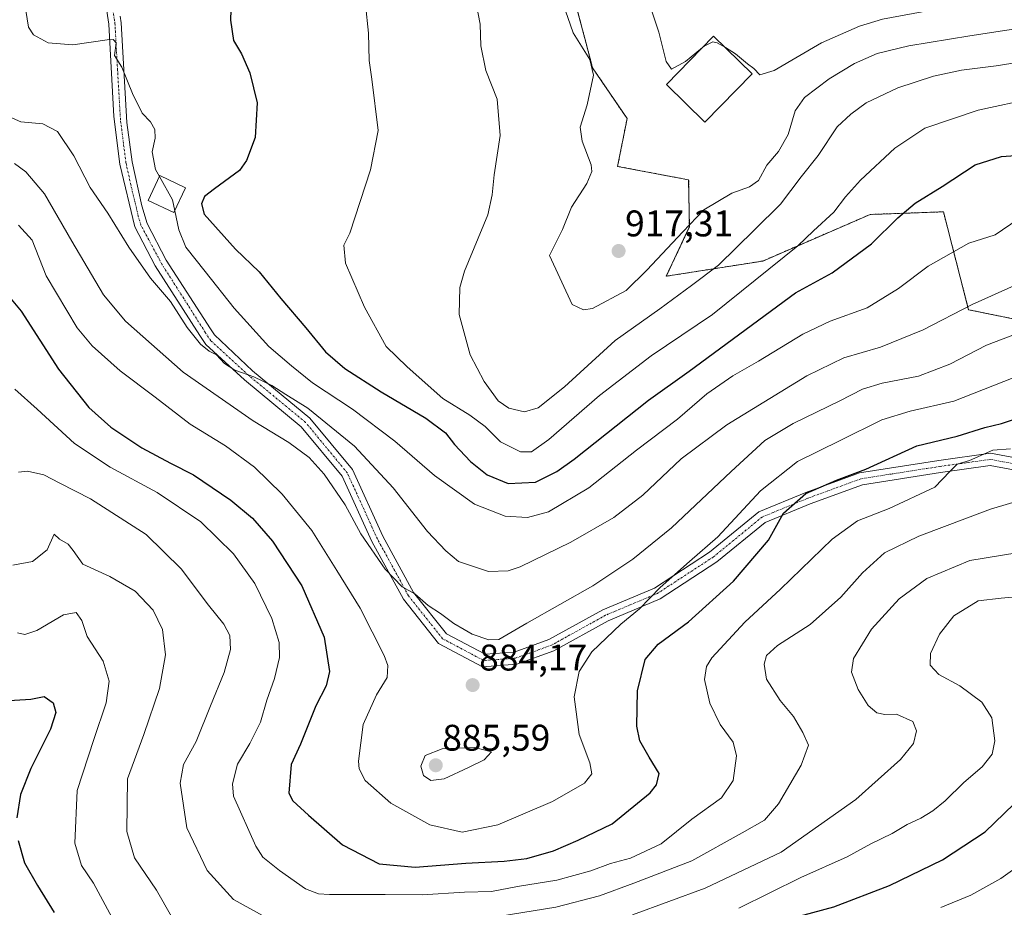
# Model space of a CAD drawing. Units: metres. Extents: x 610264 to 613695, y 4766336 to 4768705.
# Drawn here: x 611591 to 611856, y 4766947 to 4767186 of the extents above; entities that cross this region are included whole.
import ezdxf
from ezdxf.enums import TextEntityAlignment as Align

# ---------------------------------------------------------------- set-up
doc = ezdxf.new("R2010")
doc.units = ezdxf.units.M
doc.header["$MEASUREMENT"] = 0
doc.linetypes.add('TRAZO_Y_PUNTO', pattern=[1, 0.5, -0.25, 0, -0.25])
doc.linetypes.add('TRAZOS', pattern=[0.75, 0.5, -0.25])
for name, color, linetype, lineweight in [('Arbolado forestal', 92, 'TRAZOS', 0), ('Arbolado forestal CxS', 92, 'Continuous', 0), ('Carátula', 7, 'Continuous', 5), ('Curva de nivel maestra', 36, 'Continuous', 30), ('Curva de nivel normal', 36, 'Continuous', 0), ('Edificación', 1, 'Continuous', 13), ('Edificación Cxs', 1, 'Continuous', 13), ('Pastizal CxS', 92, 'Continuous', 0), ('Pista no pavimentada', 254, 'Continuous', 13), ('Pista no pavimentada Cxs', 254, 'Continuous', 0), ('Pista pavimentada eje', 135, 'TRAZO_Y_PUNTO', 0), ('Punto de cota en terreno', 7, 'Continuous', 0), ('Rótulo de punto de cota en terreno', 19, 'Continuous', 0)]:
    doc.layers.add(name, color=color, linetype=linetype, lineweight=lineweight)
doc.styles.add('Arial', font='txt', dxfattribs={"height": 0.2})

# ---------------------------------------------------------------- blocks, each defined once
blk = doc.blocks.new('*U152')
at = {"layer": 'Arbolado forestal CxS', "color": 92, "linetype": 'Continuous', "lineweight": 0}
blk.add_polyline3d([(611739.3, 4767196.08, 915.71), (611743.59, 4767179.84, 915.37), (611745.33, 4767173.26, 914.81), (611754.62, 4767159.6, 918.04), (611752.07, 4767146.69, 918.76), (611771.24, 4767143.05, 918.39), (611771.43, 4767130.35, 914.44), (611765.21, 4767117.03, 912.31), (611791.24, 4767121.14, 906.83), (611820.21, 4767133.72, 901.94), (611825.72, 4767133.91, 900.85), (611840, 4767134.42, 898.16), (611846.76, 4767108, 889.36), (611873.79, 4767102.47, 883.8)], dxfattribs=at)
blk = doc.blocks.new('*U169')
at = {"layer": 'Curva de nivel normal', "color": 36, "linetype": 'Continuous', "lineweight": 0}
blk.add_polyline3d([(611589.3, 4767147.47, 885), (611592.34, 4767145.21, 885), (611597.4, 4767139.31, 885), (611604.8, 4767126.5, 885), (611613.36, 4767112.03, 885), (611619.27, 4767104.86, 885), (611634.85, 4767091.12, 885), (611653.68, 4767078, 885), (611663.34, 4767072.17, 885), (611668.85, 4767068.09, 885), (611672.91, 4767063.61, 885), (611678.56, 4767055.3, 885), (611682.78, 4767047.48, 885), (611689.34, 4767037.93, 885), (611693.94, 4767033.19, 885), (611697.36, 4767031.28, 885), (611700.92, 4767028.13, 885), (611704.24, 4767026, 885), (611707.91, 4767023.24, 885), (611710.7, 4767021.66, 885), (611712.82, 4767020.4, 885), (611717.32, 4767018.9, 885), (611720.06, 4767018.97, 885), (611727.58, 4767023.41, 885), (611745.35, 4767033.41, 885), (611756.21, 4767040.69, 885), (611766.61, 4767049.1, 885), (611782.73, 4767064.33, 885), (611791.79, 4767072.66, 885), (611799.43, 4767077.26, 885), (611812.03, 4767083.42, 885), (611818.15, 4767086.58, 885), (611823.42, 4767088.13, 885), (611833.22, 4767090.04, 885), (611841.74, 4767093.25, 885), (611851.62, 4767098.39, 885), (611860.58, 4767101.84, 885)], dxfattribs=at)
blk = doc.blocks.new('*U170')
at = {"layer": 'Curva de nivel normal', "color": 36, "linetype": 'Continuous', "lineweight": 0}
blk.add_polyline3d([(611590.42, 4767130.82, 880), (611594.1, 4767126.79, 880), (611597.88, 4767117.16, 880), (611606.2, 4767103.1, 880), (611610.29, 4767098.26, 880), (611617.8, 4767091.51, 880), (611627.28, 4767084.36, 880), (611636.74, 4767077.09, 880), (611646.24, 4767071.23, 880), (611654.06, 4767065.5, 880), (611661.54, 4767058.18, 880), (611669.52, 4767048.38, 880), (611676.27, 4767037.56, 880), (611682.57, 4767027.41, 880), (611689.1, 4767014.68, 880), (611690.04, 4767011.93, 880), (611689.86, 4767008.67, 880), (611687.01, 4767004, 880), (611683.41, 4766996, 880), (611682.18, 4766986.14, 880), (611682.34, 4766984.04, 880), (611683.94, 4766980.92, 880), (611690.89, 4766974.8, 880), (611701.41, 4766968.92, 880), (611710.08, 4766966.96, 880), (611719.75, 4766968.92, 880), (611734.46, 4766975.25, 880), (611743.14, 4766980.18, 880), (611745.08, 4766982.67, 880), (611744.56, 4766985.67, 880), (611741.73, 4766993.29, 880), (611740.38, 4767003.5, 880), (611741.7, 4767010.29, 880), (611745.09, 4767015.6, 880), (611752.94, 4767023.06, 880), (611757.95, 4767027.27, 880), (611763.54, 4767033, 880), (611771.48, 4767040, 880), (611779.14, 4767046.66, 880), (611790.63, 4767059.09, 880), (611800.64, 4767066.99, 880), (611812.13, 4767072.66, 880), (611823.34, 4767078.23, 880), (611831.05, 4767080.65, 880), (611842.76, 4767083.33, 880), (611858.77, 4767089.62, 880)], dxfattribs=at)
blk = doc.blocks.new('*U174')
at = {"layer": 'Curva de nivel normal', "color": 36, "linetype": 'Continuous', "lineweight": 0}
for points in [[(611590.43, 4767064.11, 865), (611592.83, 4767064.37, 865), (611597.22, 4767063.4, 865), (611601.52, 4767061.2, 865), (611609.84, 4767056.96, 865), (611624.81, 4767047.29, 865), (611634.29, 4767038.05, 865), (611641.67, 4767028.24, 865), (611645.83, 4767023.07, 865), (611647.42, 4767020.04, 865), (611647.59, 4767016.26, 865), (611645.9, 4767010.1, 865), (611642.18, 4767001.05, 865), (611638.32, 4766991.43, 865), (611634.91, 4766985.26, 865), (611633.99, 4766980.2, 865), (611635.85, 4766968.1, 865), (611641.34, 4766956.6, 865), (611648.38, 4766948.73, 865), (611657.26, 4766943.89, 865)], [(611720.41, 4766944.28, 865), (611735.41, 4766946.72, 865), (611747.14, 4766949.76, 865), (611756.46, 4766953.2, 865), (611772.12, 4766959.21, 865), (611785.64, 4766966.73, 865), (611791.69, 4766970.23, 865), (611795.52, 4766974.6, 865), (611801.63, 4766985, 865), (611803.56, 4766990.47, 865), (611802.04, 4766993.82, 865), (611799.55, 4766998.16, 865), (611795.92, 4767002.47, 865), (611792.24, 4767008.22, 865), (611791.62, 4767012.34, 865), (611792.28, 4767014.67, 865), (611795.2, 4767017.34, 865), (611804.02, 4767023, 865), (611812.28, 4767030.4, 865), (611818.18, 4767036.94, 865), (611824.06, 4767042.32, 865), (611833.39, 4767046.88, 865), (611852.73, 4767054.12, 865), (611862.06, 4767056.95, 865)]]:
    blk.add_polyline3d(points, dxfattribs=at)
blk = doc.blocks.new('*U190')
at = {"layer": 'Curva de nivel normal', "color": 36, "linetype": 'Continuous', "lineweight": 0}
for points in [[(611632.5573, 4767134.7308, 895), (611633.62, 4767129.59, 895), (611635.51, 4767124.84, 895), (611640.78, 4767118.34, 895), (611648.62, 4767108.39, 895), (611657.96, 4767098.04, 895), (611664.09, 4767092.87, 895), (611669.7, 4767088.27, 895), (611680.54, 4767081.11, 895), (611691.94, 4767072.52, 895), (611702.66, 4767063.24, 895), (611713.44, 4767055.54, 895), (611721.74, 4767052.23, 895), (611727.75, 4767051.87, 895), (611733.41, 4767053.45, 895), (611744.32, 4767059.92, 895), (611757.21, 4767070.07, 895), (611768.26, 4767078.47, 895), (611776.16, 4767085.24, 895), (611783.16, 4767090.16, 895), (611790.1, 4767094.1, 895), (611802.09, 4767101.38, 895), (611809.4, 4767104.86, 895), (611819.4, 4767108.5, 895), (611827.86, 4767113.73, 895), (611835.91, 4767119.78, 895), (611846.86, 4767125.98, 895), (611853.94, 4767128.25, 895), (611860.2, 4767132.41, 895)], [(611592.38, 4767188.8, 895), (611593.1, 4767184.31, 895), (611594.44, 4767182.16, 895), (611598.4, 4767180.08, 895), (611605.1, 4767179.5, 895), (611614.29, 4767180.82, 895), (611615.93, 4767180.93, 895), (611616.79, 4767180.01, 895), (611616.32, 4767176.66, 895), (611618.25, 4767173.47, 895), (611621.17, 4767166.39, 895), (611623.81, 4767161.03, 895), (611625.98, 4767158.68, 895), (611627.15, 4767156.67, 895), (611627.32, 4767154.32, 895), (611626.51, 4767150.66, 895), (611627.35, 4767145.87, 895), (611628.4247, 4767143.9467, 895)]]:
    blk.add_polyline3d(points, dxfattribs=at)
blk = doc.blocks.new('*U208')
at = {"layer": 'Curva de nivel normal', "color": 36, "linetype": 'Continuous', "lineweight": 0}
for points in [[(611588.9, 4767039, 860), (611594.18, 4767040, 860), (611598.11, 4767043.17, 860), (611600.02, 4767047.39, 860), (611601.43, 4767046.04, 860), (611603.78, 4767044.68, 860), (611605.14, 4767043.03, 860), (611607.75, 4767039.32, 860), (611615.08, 4767035.94, 860), (611621.84, 4767032.02, 860), (611626.75, 4767026.85, 860), (611629.27, 4767021.66, 860), (611630.08, 4767014.85, 860), (611628.46, 4767005.74, 860), (611624.2, 4766993.34, 860), (611619.79, 4766981.34, 860), (611619.64, 4766967.09, 860), (611621.71, 4766960.04, 860), (611627.64, 4766951.31, 860), (611631.66, 4766944.23, 860)], [(611756.07, 4766944.62, 860), (611775.68, 4766951.8, 860), (611796.17, 4766961.59, 860), (611816.34, 4766975.75, 860), (611828.39, 4766986.58, 860), (611831.88, 4766990.9, 860), (611832.76, 4766994.34, 860), (611831.74, 4766996.79, 860), (611827.3, 4766998.77, 860), (611824.18, 4766998.72, 860), (611822.03, 4766999.21, 860), (611819.71, 4767001.18, 860), (611816.95, 4767005.46, 860), (611815.17, 4767010.12, 860), (611815.71, 4767013.86, 860), (611820.6, 4767021.76, 860), (611828.03, 4767029.95, 860), (611835.47, 4767035.43, 860), (611847.11, 4767040.32, 860), (611859.79, 4767042.39, 860)]]:
    blk.add_polyline3d(points, dxfattribs=at)
blk = doc.blocks.new('*U222')
at = {"layer": 'Curva de nivel normal', "color": 36, "linetype": 'Continuous', "lineweight": 0}
blk.add_polyline3d([(611589.38, 4767086.5, 870), (611595.45, 4767081.18, 870), (611605.51, 4767071.86, 870), (611615.14, 4767065.5, 870), (611627.86, 4767058.68, 870), (611639.62, 4767050.72, 870), (611648.44, 4767042.06, 870), (611654.18, 4767034.1, 870), (611658.74, 4767024.66, 870), (611660.75, 4767018.16, 870), (611660.85, 4767014.09, 870), (611659.5, 4767008.41, 870), (611657.38, 4767002.6, 870), (611655.68, 4766996.67, 870), (611652.8, 4766990.87, 870), (611649.49, 4766985.27, 870), (611648.15, 4766980.01, 870), (611648.44, 4766976.67, 870), (611654.41, 4766963.15, 870), (611656.36, 4766960.23, 870), (611660.8, 4766956.61, 870), (611667.83, 4766951.62, 870), (611671.33, 4766950.27, 870), (611674.3, 4766950.1, 870), (611689.32, 4766950.1, 870), (611699.34, 4766950.05, 870), (611710.75, 4766950.77, 870), (611718.08, 4766950.91, 870), (611725.08, 4766952.26, 870), (611735.7, 4766954.01, 870), (611744.88, 4766956.53, 870), (611750.15, 4766958.47, 870), (611755.58, 4766959.92, 870), (611763.83, 4766963.76, 870), (611772.14, 4766970.42, 870), (611780.14, 4766976.23, 870), (611783.25, 4766980.9, 870), (611784.18, 4766987.56, 870), (611783.24, 4766991.23, 870), (611779.74, 4766996.04, 870), (611776.99, 4767001.74, 870), (611775.52, 4767008.13, 870), (611776.05, 4767011.71, 870), (611777.5, 4767014, 870), (611786.42, 4767023.65, 870), (611795.98, 4767032.58, 870), (611809.98, 4767046.01, 870), (611816.79, 4767051, 870), (611825.39, 4767054.36, 870), (611837.66, 4767060.08, 870), (611841.71, 4767064.31, 870), (611843.74, 4767066.3, 870), (611847, 4767067.25, 870), (611853.31, 4767070.09, 870), (611858.07, 4767070.48, 870)], dxfattribs=at)
blk = doc.blocks.new('*U231')
at = {"layer": 'Curva de nivel normal', "color": 36, "linetype": 'Continuous', "lineweight": 0}
blk.add_polyline3d([(611839.27, 4766946.62, 845), (611847.35, 4766949.96, 845), (611855.48, 4766954.44, 845), (611861.79, 4766958.9, 845)], dxfattribs=at)
blk = doc.blocks.new('*U241')
at = {"layer": 'Curva de nivel normal', "color": 36, "linetype": 'Continuous', "lineweight": 0}
for points in [[(611590.1, 4767020.78, 855), (611592.1, 4767020.32, 855), (611595.38, 4767021.41, 855), (611602.53, 4767025.63, 855), (611605.99, 4767026.28, 855), (611607.52, 4767024.09, 855), (611608.89, 4767019.79, 855), (611613.23, 4767013.13, 855), (611614.84, 4767007.68, 855), (611614.04, 4767001.84, 855), (611610.71, 4766992, 855), (611606.23, 4766978.21, 855), (611605.63, 4766964.02, 855), (611607.38, 4766957.96, 855), (611610.64, 4766953.16, 855), (611615.71, 4766943.81, 855)], [(611784.74, 4766946.47, 855), (611801.54, 4766954.71, 855), (611813.98, 4766960.32, 855), (611820.39, 4766963.79, 855), (611826.13, 4766966.62, 855), (611830.16, 4766968.99, 855), (611833.91, 4766970.76, 855), (611837.13, 4766972.69, 855), (611840.48, 4766975.37, 855), (611845.49, 4766980.34, 855), (611850.41, 4766984.58, 855), (611853.18, 4766987.98, 855), (611853.86, 4766991.58, 855), (611853.06, 4766997.85, 855), (611850.34, 4767002.08, 855), (611844.39, 4767006.49, 855), (611838.76, 4767009.55, 855), (611836.38, 4767012, 855), (611836.46, 4767015.21, 855), (611838.89, 4767020.43, 855), (611842.8, 4767025.32, 855), (611849.38, 4767029.42, 855), (611855.54, 4767030.14, 855), (611861.4, 4767030.64, 855)]]:
    blk.add_polyline3d(points, dxfattribs=at)
blk = doc.blocks.new('*U255')
at = {"layer": 'Curva de nivel maestra', "color": 36, "linetype": 'Continuous', "lineweight": 30}
for points in [[(611586.36, 4767002.41, 850), (611593.7, 4767002.83, 850), (611597.36, 4767003.56, 850), (611599.79, 4767001.88, 850), (611600.51, 4766999.3, 850), (611598.99, 4766994.77, 850), (611593.7, 4766984.11, 850), (611590.9, 4766977.08, 850), (611589.92, 4766970.79, 850)], [(611590.31, 4766964.72, 850), (611592.02, 4766958.64, 850), (611595.52, 4766952.53, 850), (611599.99, 4766945.23, 850)], [(611799.09, 4766943.76, 850), (611810.38, 4766946.78, 850), (611825.48, 4766952.55, 850), (611839.7, 4766959.51, 850), (611851.29, 4766967.07, 850), (611858.99, 4766974.47, 850)]]:
    blk.add_polyline3d(points, dxfattribs=at)
blk = doc.blocks.new('*U267')
at = {"layer": 'Curva de nivel maestra', "color": 36, "linetype": 'Continuous', "lineweight": 30}
blk.add_polyline3d([(611585.14, 4767114.58, 875), (611591.15, 4767107.58, 875), (611601.19, 4767091.97, 875), (611609.4, 4767081.58, 875), (611615.28, 4767076.28, 875), (611623.67, 4767070.74, 875), (611631.4, 4767066.54, 875), (611637.65, 4767063.4, 875), (611647.7, 4767056.59, 875), (611653.52, 4767051.76, 875), (611658.9, 4767045.47, 875), (611666.83, 4767033.46, 875), (611672.85, 4767019.62, 875), (611674.35, 4767010.36, 875), (611673.46, 4767006.43, 875), (611670.61, 4767001.03, 875), (611666.54, 4766990.74, 875), (611663.98, 4766985.22, 875), (611663.38, 4766977.5, 875), (611664.46, 4766975.45, 875), (611668.62, 4766971.58, 875), (611677.82, 4766963.49, 875), (611687.68, 4766958.4, 875), (611697.41, 4766957.5, 875), (611711.14, 4766958.58, 875), (611721.45, 4766959.08, 875), (611727.59, 4766959.86, 875), (611734.79, 4766961.93, 875), (611741.46, 4766964.76, 875), (611750.63, 4766969.24, 875), (611760.81, 4766977.58, 875), (611762.58, 4766979.71, 875), (611763.3, 4766982.8, 875), (611760.6, 4766987.2, 875), (611758.03, 4766991.63, 875), (611757.28, 4766995.55, 875), (611757.4, 4767005.08, 875), (611759.54, 4767013.57, 875), (611763.04, 4767017.73, 875), (611771.24, 4767023.77, 875), (611783.3, 4767034.67, 875), (611792.83, 4767045.76, 875), (611796.8, 4767053.07, 875), (611802.83, 4767058.4, 875), (611811.13, 4767062.02, 875), (611819.03, 4767064.97, 875), (611832.85, 4767071.25, 875), (611843.72, 4767073.87, 875), (611851.14, 4767076.2, 875), (611855.62, 4767077.25, 875), (611862.76, 4767079.58, 875)], dxfattribs=at)
blk = doc.blocks.new('5PATER')
at = {"layer": 'Carátula', "linetype": 'Continuous', "lineweight": 5}
h = blk.add_hatch(color=250, dxfattribs=at)
edge = h.paths.add_edge_path()
edge.add_ellipse((0, 0.01), major_axis=(-1.33, -1.34), ratio=0.999422, start_angle=0, end_angle=360)

msp = doc.modelspace()

# ---------------------------------------------------------------- linework, layer by layer
at = {"layer": 'Arbolado forestal', "color": 92, "linetype": 'TRAZOS', "lineweight": 0}
msp.add_polyline3d([(611873.79, 4767102.47, 883.8), (611846.76, 4767108, 889.36), (611840, 4767134.42, 898.16), (611825.72, 4767133.91, 900.85), (611820.21, 4767133.72, 901.94), (611791.23, 4767121.14, 906.83), (611765.21, 4767117.03, 912.31), (611771.43, 4767130.35, 914.44), (611771.24, 4767143.05, 918.39), (611752.07, 4767146.69, 918.76), (611754.62, 4767159.6, 918.04), (611745.33, 4767173.26, 914.81), (611743.59, 4767179.84, 915.37), (611739.3, 4767196.08, 915.71)], dxfattribs=at)
at = {"layer": 'Curva de nivel maestra', "color": 36, "linetype": 'Continuous', "lineweight": 30}
for points in [[(611648.1, 4767199.84, 900), (611647.62, 4767186.16, 900), (611648.43, 4767180.65, 900), (611650.59, 4767177.04, 900), (611652.79, 4767171.94, 900), (611654.81, 4767163.81, 900), (611654.27, 4767154.52, 900), (611651.92, 4767148.25, 900), (611650.04, 4767145.56, 900), (611643.27, 4767140.64, 900), (611640.58, 4767138.56, 900), (611639.79, 4767136.58, 900), (611640.5, 4767133.8, 900), (611648.98, 4767124.37, 900), (611655.37, 4767118.22, 900), (611661.16, 4767111.06, 900), (611667.9, 4767103.13, 900), (611673.26, 4767096.61, 900), (611678.46, 4767092.13, 900), (611688.26, 4767085.81, 900), (611700.31, 4767078.68, 900), (611705.62, 4767074.73, 900), (611708.06, 4767071.58, 900), (611712.34, 4767066.99, 900), (611716.87, 4767063.39, 900), (611722.49, 4767061.11, 900), (611729.9, 4767061.46, 900), (611735.69, 4767064.31, 900), (611740.34, 4767067.69, 900), (611760.41, 4767083.61, 900), (611771.36, 4767091.42, 900), (611800.07, 4767112.53, 900)], [(611800.07, 4767112.53, 900), (611809.93, 4767117.99, 900), (611820.56, 4767125.78, 900), (611827.68, 4767132.84, 900), (611832.4, 4767136.78, 900), (611839.68, 4767141.23, 900), (611848.58, 4767147.09, 900), (611855.64, 4767149.35, 900), (611867.17, 4767150.19, 900)]]:
    msp.add_polyline3d(points, dxfattribs=at)
at = {"layer": 'Curva de nivel normal', "color": 36, "linetype": 'Continuous', "lineweight": 0}
for points in [[(611730.97, 4767208.91, 915), (611740.05, 4767182.71, 915), (611744.54, 4767175.56, 915), (611745.53, 4767171.31, 915), (611743.89, 4767163.32, 915), (611742, 4767157.29, 915), (611742.49, 4767153.48, 915), (611744.92, 4767147.09, 915), (611745.07, 4767145.31, 915), (611743.75, 4767142.04, 915), (611739.59, 4767135.69, 915), (611737.17, 4767129.68, 915), (611733.68, 4767122.65, 915), (611739.81, 4767109.38, 915)], [(611864.39, 4767175.47, 910), (611854.22, 4767173.8, 910), (611844.83, 4767172.68, 910), (611837.32, 4767171.01, 910), (611827.67, 4767167.85, 910), (611819.13, 4767163.8, 910), (611814.99, 4767160.8, 910), (611811.28, 4767157.32, 910), (611806.22, 4767149.65, 910), (611801.63, 4767143.86, 910), (611796.03, 4767136.48, 910), (611789.04, 4767129.52, 910), (611779.28, 4767120.05, 910), (611772.03, 4767114.52, 910), (611763.47, 4767108.27, 910), (611751.4, 4767099.64, 910), (611737.74, 4767087.14, 910), (611730.63, 4767081.52, 910), (611726.96, 4767080.39, 910), (611722.67, 4767081.41, 910), (611719.87, 4767083.44, 910), (611716.04, 4767088.59, 910), (611712.25, 4767095.83, 910), (611709.32, 4767106.69, 910), (611709.52, 4767113.99, 910), (611710.75, 4767118.4, 910), (611717.02, 4767133.65, 910), (611718.19, 4767139.05, 910), (611718.79, 4767144.38, 910), (611720.34, 4767155, 910), (611719.54, 4767164.82, 910), (611716.52, 4767172.55, 910), (611715.2, 4767179.22, 910), (611715.01, 4767185.12, 910), (611713.34, 4767193.58, 910)], [(611759.86, 4767193.04, 920), (611763.17, 4767182.89, 920), (611765.13, 4767174.98, 920), (611766.6, 4767172.9, 920), (611770.4, 4767174.99, 920), (611775.02, 4767178.8, 920)], [(611781.14, 4767178.74, 920), (611783.84, 4767177.08, 920), (611787.11, 4767174.34, 920), (611788.86, 4767173.1, 920), (611790.46, 4767171.41, 920), (611794.33, 4767172.56, 920), (611807.08, 4767180.02, 920), (611817.33, 4767184.54, 920), (611823.54, 4767186.39, 920), (611845.94, 4767190.61, 920), (611863.58, 4767193.24, 920)], [(611684.02, 4767190.4, 905), (611684.88, 4767182.64, 905), (611684.99, 4767175.29, 905), (611685.79, 4767170.25, 905), (611687.43, 4767156.34, 905), (611685.38, 4767145.78, 905), (611679.8, 4767128.65, 905)], [(611739.81, 4767109.38, 915), (611742.86, 4767107.92, 915), (611745.28, 4767108.32, 915), (611754.4, 4767113.16, 915), (611759.97, 4767118.7, 915), (611769.71, 4767129.03, 915), (611775.36, 4767134.92, 915), (611782.86, 4767139.5, 915), (611787.68, 4767141.2, 915), (611790.07, 4767142.9, 915), (611792.32, 4767146.98, 915), (611795.44, 4767150.75, 915), (611798.1, 4767155.32, 915), (611799.98, 4767161.65, 915), (611802.5, 4767165.32, 915), (611809.16, 4767170.31, 915), (611815.95, 4767174.43, 915), (611822.12, 4767177.15, 915), (611830.64, 4767179.26, 915), (611847.12, 4767181.92, 915), (611864.72, 4767184.65, 915)], [(611775.02, 4767178.8, 920), (611775.45, 4767179.16, 920), (611777.74, 4767180.3, 920), (611778.96, 4767180.08, 920), (611781.14, 4767178.74, 920)], [(611679.8, 4767128.65, 905), (611678.17, 4767125.42, 905), (611678.66, 4767120.57, 905), (611683.81, 4767108.71, 905), (611689.6, 4767098.08, 905), (611695.32, 4767092.54, 905), (611704.94, 4767084.01, 905), (611712.2, 4767079.51, 905), (611716.3, 4767076.44, 905), (611720.51, 4767072.31, 905), (611725.83, 4767069.64, 905), (611728.86, 4767069.62, 905), (611733.47, 4767072.99, 905), (611747.22, 4767084.84, 905), (611761.14, 4767095.51, 905), (611777.7, 4767106.7, 905), (611800.74, 4767125.24, 905), (611804.93, 4767129.3, 905), (611810.4, 4767134.34, 905), (611813.55, 4767138.46, 905), (611817.64, 4767142.93, 905), (611826.88, 4767151.57, 905), (611834.95, 4767156.97, 905), (611849.38, 4767161.82, 905), (611864.35, 4767165.06, 905)], [(611587.94, 4767160.08, 890), (611591.05, 4767158.74, 890), (611596.96, 4767158.16, 890), (611600.88, 4767156.1, 890), (611605.35, 4767149.56, 890), (611609.74, 4767140.96, 890), (611614.54, 4767134.08, 890), (611620.19, 4767124.92, 890), (611626.03, 4767116.55, 890), (611631.44, 4767110.2, 890), (611635.9, 4767103.21, 890), (611639.49, 4767098.73, 890), (611641.89, 4767096.8, 890), (611643.84, 4767095.82, 890), (611646.03, 4767093.45, 890), (611648.76, 4767091.66, 890), (611653.91, 4767089.86, 890), (611658.76, 4767087.55, 890), (611662.56, 4767085.13, 890), (611668.51, 4767081.42, 890), (611681.07, 4767071.12, 890), (611691.5, 4767059.95, 890), (611700.74, 4767048.12, 890), (611705.67, 4767042.92, 890), (611709.12, 4767040.04, 890), (611717.26, 4767037.31, 890), (611722.5, 4767037.51, 890), (611725.73, 4767038.61, 890), (611739.41, 4767045.22, 890), (611751.03, 4767051.89, 890), (611758.87, 4767057.94, 890), (611769.19, 4767067.72, 890), (611781.53, 4767076.91, 890), (611803.1, 4767090.11, 890), (611813.07, 4767095.04, 890), (611823.05, 4767097.92, 890), (611834.56, 4767102.57, 890), (611847.72, 4767109.39, 890), (611860.02, 4767114.91, 890)], [(611628.42, 4767143.95, 895), (611631.96, 4767137.62, 895), (611632.56, 4767134.73, 895)], [(611701.7, 4766980.9, 885), (611705.27, 4766981.37, 885), (611711.82, 4766984.4, 885), (611716.07, 4766986.48, 885), (611718.08, 4766988.67, 885), (611713.51, 4766989.82, 885), (611704.71, 4766989.47, 885), (611700.17, 4766987.62, 885), (611699, 4766984.77, 885), (611699.68, 4766982.26, 885), (611701.7, 4766980.9, 885)]]:
    msp.add_polyline3d(points, dxfattribs=at)
at = {"layer": 'Edificación', "color": 1, "linetype": 'Continuous', "lineweight": 13}
for points in [[(611788.35, 4767171.69, 923.58), (611775.59, 4767158.66, 922.83), (611765.22, 4767168.79, 920.79), (611777.98, 4767181.83, 921.63), (611788.35, 4767171.69, 923.58)], [(611635.48, 4767140.9, 899.8), (611632.32, 4767134.23, 896.6), (611625.38, 4767137.52, 896.74), (611628.54, 4767144.19, 895.97), (611635.48, 4767140.9, 899.8)]]:
    msp.add_polyline3d(points, dxfattribs=at)
at = {"layer": 'Edificación Cxs', "color": 1, "linetype": 'Continuous', "lineweight": 13}
for points in [[(611788.35, 4767171.69, 923.58), (611775.59, 4767158.66, 922.83), (611765.22, 4767168.79, 920.79), (611777.98, 4767181.83, 921.63), (611788.35, 4767171.69, 923.58)], [(611635.48, 4767140.9, 899.8), (611632.32, 4767134.23, 896.6), (611625.38, 4767137.52, 896.74), (611628.54, 4767144.19, 895.97), (611635.48, 4767140.9, 899.8)]]:
    msp.add_polyline3d(points, close=True, dxfattribs=at)
at = {"layer": 'Pastizal CxS', "color": 92, "linetype": 'Continuous', "lineweight": 0}
for points in [[(611873.79, 4767102.47, 883.8), (611846.76, 4767108, 889.36), (611840, 4767134.42, 898.16), (611825.72, 4767133.91, 900.85), (611820.21, 4767133.72, 901.94), (611791.24, 4767121.14, 906.83), (611765.21, 4767117.03, 912.31), (611771.43, 4767130.35, 914.44), (611771.24, 4767143.05, 918.39), (611752.07, 4767146.69, 918.76), (611754.62, 4767159.6, 918.04), (611745.33, 4767173.26, 914.81), (611743.59, 4767179.84, 915.37), (611739.3, 4767196.08, 915.71)], [(611873.79, 4767102.47, 883.8), (611846.76, 4767108, 889.36), (611840, 4767134.42, 898.16), (611825.72, 4767133.91, 900.85), (611820.21, 4767133.72, 901.94), (611791.23, 4767121.14, 906.83), (611765.21, 4767117.03, 912.31), (611771.43, 4767130.35, 914.44), (611771.24, 4767143.05, 918.39), (611752.07, 4767146.69, 918.76), (611754.62, 4767159.6, 918.04), (611745.33, 4767173.26, 914.81), (611743.59, 4767179.84, 915.37), (611739.3, 4767196.08, 915.71)]]:
    msp.add_polyline3d(points, dxfattribs=at)
at = {"layer": 'Pista no pavimentada', "color": 254, "linetype": 'Continuous', "lineweight": 13}
for points in [[(611864.64, 4767063.66, 867.24), (611852.6, 4767065.91, 869.08), (611839.23, 4767064.05, 870.79), (611818.13, 4767060.74, 873.38), (611804.03, 4767055.57, 873.98), (611791.9, 4767050.59, 875.9), (611778.85, 4767039.9, 877.87), (611763.57, 4767029.93, 879.22), (611749.54, 4767024.03, 880.58), (611734.9, 4767015.91, 882.01), (611724.88, 4767012.3, 883.27), (611715.61, 4767011.61, 883.83), (611703.77, 4767017.87, 883.91), (611694.26, 4767029.84, 883.94), (611685.75, 4767045.41, 885.18), (611677.72, 4767063.05, 886.35), (611666.69, 4767076.41, 887.85), (611651.38, 4767089.04, 889.12), (611640.91, 4767098.61, 890.14), (611639.36, 4767100.99, 890.32), (611627.25, 4767119.82, 891.2), (611621.75, 4767130.39, 891.58), (611617.74, 4767147.32, 893.25), (611616.15, 4767160.13, 894.06), (611614.75, 4767185.07, 895.5), (611613.32, 4767194.66, 896.13)], [(611617.83, 4767187.25, 895.6), (611618.1, 4767185.41, 895.45), (611619.67, 4767158.53, 894.12), (611621.05, 4767147.9, 893.56), (611623.7, 4767136.05, 892.92), (611625.08, 4767131.25, 892.37), (611630.23, 4767121.38, 892.07), (611642.19, 4767102.82, 891.55), (611643.25, 4767101.2, 891.43), (611653.54, 4767091.53, 890.52), (611669.03, 4767078.76, 889.25), (611680.54, 4767064.82, 887.17), (611688.7, 4767046.89, 886.02), (611697.02, 4767031.67, 884.86), (611705.92, 4767020.46, 884.3), (611716.31, 4767014.97, 884), (611724.18, 4767015.56, 883.8), (611733.53, 4767018.93, 882.66), (611748.1, 4767027, 882.12), (611762.01, 4767032.85, 880.57), (611776.9, 4767042.56, 879.44), (611790.19, 4767053.46, 877.36), (611802.83, 4767058.65, 874.59), (611817.3, 4767063.95, 874.79), (611838.75, 4767067.31, 871.73), (611852.68, 4767069.26, 869.78), (611866.05, 4767066.75, 867.99)]]:
    msp.add_polyline3d(points, dxfattribs=at)
at = {"layer": 'Pista no pavimentada Cxs', "color": 254, "linetype": 'Continuous', "lineweight": 0}
for points in [[(611864.64, 4767063.66, 867.24), (611852.6, 4767065.91, 869.08), (611839.23, 4767064.05, 870.79), (611818.13, 4767060.74, 873.38), (611804.03, 4767055.57, 873.98), (611791.9, 4767050.59, 875.9), (611778.85, 4767039.9, 877.87), (611763.57, 4767029.93, 879.22), (611749.54, 4767024.03, 880.58), (611734.9, 4767015.91, 882.01), (611724.88, 4767012.3, 883.27), (611715.61, 4767011.61, 883.83), (611703.77, 4767017.87, 883.91), (611694.26, 4767029.84, 883.94), (611685.75, 4767045.41, 885.18), (611677.72, 4767063.05, 886.35), (611666.69, 4767076.41, 887.85), (611651.38, 4767089.04, 889.12), (611640.91, 4767098.61, 890.14), (611639.36, 4767100.99, 890.32), (611627.25, 4767119.82, 891.2), (611621.75, 4767130.39, 891.58), (611617.74, 4767147.32, 893.25), (611616.15, 4767160.13, 894.06), (611614.75, 4767185.07, 895.5), (611613.32, 4767194.66, 896.13)], [(611617.83, 4767187.25, 895.6), (611618.1, 4767185.41, 895.45), (611619.67, 4767158.53, 894.12), (611621.05, 4767147.9, 893.56), (611623.7, 4767136.05, 892.92), (611625.08, 4767131.25, 892.37), (611630.23, 4767121.38, 892.07), (611642.19, 4767102.82, 891.55), (611643.25, 4767101.2, 891.43), (611653.54, 4767091.53, 890.52), (611669.03, 4767078.76, 889.25), (611680.54, 4767064.82, 887.17), (611688.7, 4767046.89, 886.02), (611697.02, 4767031.67, 884.86), (611705.92, 4767020.46, 884.3), (611716.31, 4767014.97, 884), (611724.18, 4767015.56, 883.8), (611733.53, 4767018.93, 882.66), (611748.1, 4767027, 882.12), (611762.01, 4767032.85, 880.57), (611776.9, 4767042.56, 879.44), (611790.19, 4767053.46, 877.36), (611802.83, 4767058.65, 874.59), (611817.3, 4767063.95, 874.79), (611838.75, 4767067.31, 871.73), (611852.68, 4767069.26, 869.78), (611866.05, 4767066.75, 867.99)]]:
    msp.add_polyline3d(points, dxfattribs=at)
at = {"layer": 'Pista pavimentada eje', "color": 135, "linetype": 'TRAZO_Y_PUNTO', "lineweight": 0}
msp.add_polyline3d([(611865.34, 4767065.2, 867.54), (611852.64, 4767067.58, 869.32), (611838.99, 4767065.68, 871.26), (611817.72, 4767062.35, 874.03), (611803.43, 4767057.11, 874.25), (611791.05, 4767052.03, 876.56), (611777.87, 4767041.23, 878.61), (611762.79, 4767031.39, 879.84), (611748.82, 4767025.52, 881.33), (611734.22, 4767017.42, 882.28), (611724.53, 4767013.93, 883.41), (611715.96, 4767013.29, 883.82), (611704.85, 4767019.17, 884.15), (611695.64, 4767030.75, 884.44), (611687.23, 4767046.15, 885.7), (611679.13, 4767063.93, 886.8), (611667.86, 4767077.59, 888.51), (611652.46, 4767090.29, 889.77), (611642.28, 4767099.6, 890.76), (611640.78, 4767101.91, 890.93), (611634.98, 4767111.02, 891.08), (611629.19, 4767120.11, 891.63), (611623.42, 4767130.82, 892), (611622.73, 4767133.22, 892.45), (611620.72, 4767141.69, 893.09), (611619.4, 4767147.61, 893.41), (611618.71, 4767152.93, 893.63), (611617.91, 4767159.33, 894.1), (611617.13, 4767172.77, 894.91), (611616.43, 4767185.24, 895.5), (611616.29, 4767186.16, 895.57), (611615.58, 4767190.96, 895.89)], dxfattribs=at)

# ---------------------------------------------------------------- block references
at = {"layer": 'Arbolado forestal CxS', "color": 92, "linetype": 'Continuous', "lineweight": 0}
msp.add_blockref('*U152', (0, 0), dxfattribs=at)
at = {"layer": 'Curva de nivel maestra', "color": 36, "linetype": 'Continuous', "lineweight": 30}
for name in ['*U255', '*U267']:
    msp.add_blockref(name, (0, 0), dxfattribs=at)
at = {"layer": 'Curva de nivel normal', "color": 36, "linetype": 'Continuous', "lineweight": 0}
for name in ['*U231', '*U241', '*U208', '*U174', '*U222', '*U170', '*U169', '*U190']:
    msp.add_blockref(name, (0, 0), dxfattribs=at)
at = {"layer": 'Punto de cota en terreno', "linetype": 'Continuous', "lineweight": 0}
for p in [(611752.34, 4767123.84, 917.31), (611712.95, 4767006.65, 884.17), (611703, 4766985, 885.59)]:
    msp.add_blockref('5PATER', p, dxfattribs=at)

# ---------------------------------------------------------------- texts
at = {"layer": 'Rótulo de punto de cota en terreno', "color": 19, "linetype": 'Continuous', "lineweight": 0, "style": 'Arial'}
for s, p in [('917,31', (611754.1, 4767125.6)), ('884,17', (611714.71, 4767008.41)), ('885,59', (611704.76, 4766986.76))]:
    msp.add_text(s, height=7, dxfattribs=at).set_placement(p, align=Align.BOTTOM_LEFT)

doc.saveas('drawing.dxf')
